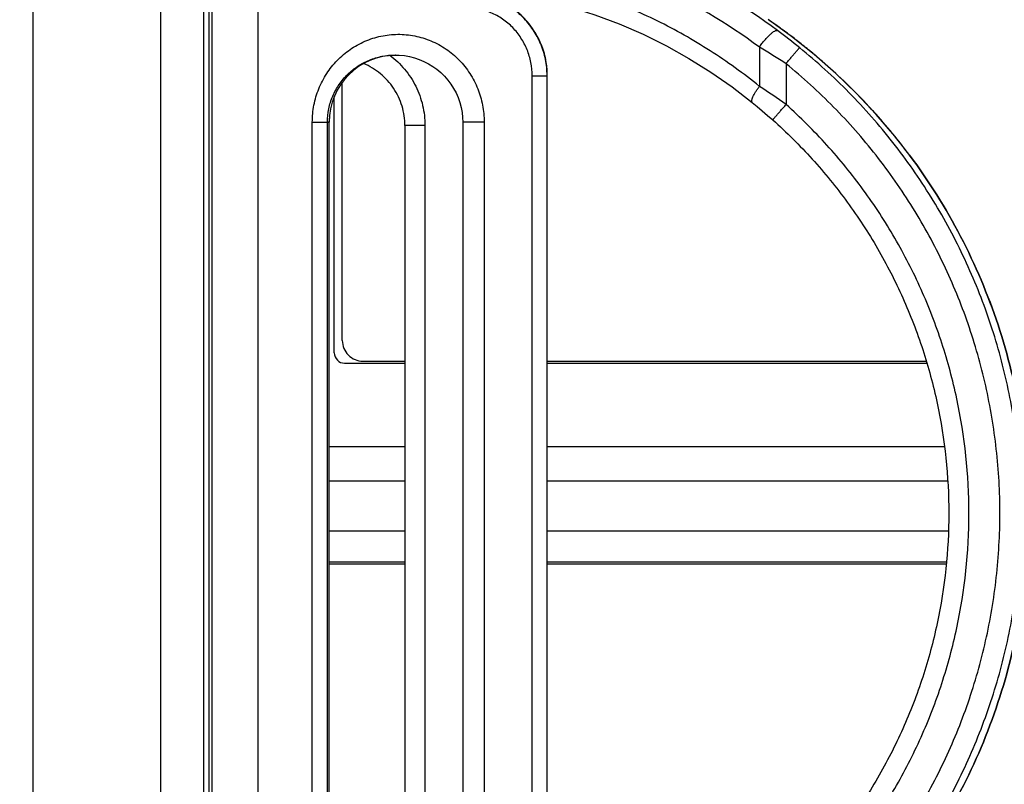
# Model space of a CAD drawing. Units: millimetres. Extents: x -141 to 420, y 0 to 501.
# Drawn here: x 79 to 89, y 228 to 236 of the extents above; entities that cross this region are included whole.
import ezdxf

# ---------------------------------------------------------------- set-up
doc = ezdxf.new("R2010")
doc.units = ezdxf.units.MM
doc.header["$LTSCALE"] = 23.1
doc.layers.get('0').update_dxf_attribs({"linetype": 'CONTINUOUS'})
doc.layers.add('09_ROUNDS', color=7, linetype='CONTINUOUS')
doc.layers.add('INTF_1', color=7, linetype='CONTINUOUS')
doc.styles.get("Standard").update_dxf_attribs({"font": 'txt', "width": 0.8})
doc.dimstyles.new('DIMSTYLE_4', dxfattribs={"dimtxt": 2.5, "dimasz": 2.5, "dimexe": 1, "dimexo": 0, "dimtad": 1, "dimdec": 0, "dimlfac": 5, "dimtxsty": 'STANDARD', "dimblk": '_FILLED', "dimblk1": '_FILLED', "dimblk2": '_FILLED', "dimcen": 0.09, "dimazin": 2, "dimtp": 0.3, "dimtm": 0.3, "dimtfac": 1, "dimtdec": 0, "dimtofl": 0, "dimtmove": 0, "dimatfit": 3, "dimldrblk": '_FILLED', "dimfxl": 1, "dimtolj": 1, "dimarcsym": 0})

# ---------------------------------------------------------------- blocks, each defined once
blk = doc.blocks.new('_FILLED')
at = {"color": 0, "linetype": 'BYBLOCK'}
blk.add_solid([(0, 0), (-1, 0.166), (-1, -0.166)], dxfattribs=at)
blk = doc.blocks.new('*D5')
at = {"color": 2, "linetype": 'CONTINUOUS'}
for p, q in [((101.2377, 241.0105), (67.4809, 241.0105)), ((68.4809, 241.0105), (68.4809, 231.0505)), ((68.4809, 221.0905), (68.4809, 231.0505)), ((101.2377, 221.0905), (67.4809, 221.0905))]:
    blk.add_line(p, q, dxfattribs=at)
at = {"color": 2, "linetype": 'CONTINUOUS', "xscale": 2.5, "yscale": 2.5, "zscale": 2.5}
for p, rotation in [((68.4809, 241.0105), 90), ((68.4809, 221.0905), 270)]:
    blk.add_blockref('_FILLED', p, dxfattribs=dict(at, rotation=rotation))

msp = doc.modelspace()

# ---------------------------------------------------------------- linework, layer by layer
at = {"color": 7, "linetype": 'CONTINUOUS'}
msp.add_line((82.2985, 227.3002), (82.2985, 234.8002), dxfattribs=at)
msp.add_ellipse((82.9483, 234.8002), major_axis=(0, 0.65), ratio=0.999567, start_param=1.496231, end_param=1.570796, dxfattribs=at)
at = {"layer": '09_ROUNDS', "color": 9, "linetype": 'CONTINUOUS'}
for p, q in [((79.4336, 239.6702), (79.4336, 222.4502)), ((81.1384, 225.0003), (81.1384, 237.1203)), ((81.1682, 225.7518), (81.1682, 236.3485)), ((84.4054, 235.3057), (84.4053, 235.3063)), ((84.4054, 235.3057), (84.4054, 235.3063)), ((84.2603, 235.2502), (84.4073, 235.2502)), ((84.4049, 226.8502), (84.4049, 235.2502)), ((84.4073, 226.8502), (84.4073, 235.2502)), ((82.2818, 227.3002), (82.2818, 234.8002)), ((82.2985, 234.8002), (82.2818, 234.8002))]:
    msp.add_line(p, q, dxfattribs=at)
at = {"layer": '09_ROUNDS', "color": 7, "linetype": 'CONTINUOUS'}
for p, q in [((82.4254, 232.6905), (82.4254, 235.1851)), ((82.6252, 232.4905), (83.0305, 232.4905)), ((84.4074, 232.4905), (88.0706, 232.4905))]:
    msp.add_line(p, q, dxfattribs=at)
msp.add_lwpolyline([(84.4074, 235.2502), (84.4056, 235.3034), (84.3998, 235.3606), (84.3898, 235.4172), (84.3758, 235.4729), (84.3578, 235.5275), (84.336, 235.5807), (84.3103, 235.6322), (84.2811, 235.6816), (84.2484, 235.7289), (84.2124, 235.7737), (84.1733, 235.8157), (84.1312, 235.8549), (84.0865, 235.8909), (84.0393, 235.9237), (83.9898, 235.9529), (83.9384, 235.9786), (83.8852, 236.0004), (83.8306, 236.0184), (83.7749, 236.0325), (83.7184, 236.0425), (83.6612, 236.0484), (83.6077, 236.0502)], dxfattribs=at)
at = {"layer": '09_ROUNDS', "color": 9, "linetype": 'CONTINUOUS'}
for centre, radius, start, end in [((83.6074, 235.2503), 0.7999, 24.11228, 24.38791), ((83.6069, 235.2501), 0.8004, 20.30555, 24.11184), ((83.6072, 235.2502), 0.8001, 19.28301, 20.3049), ((83.607, 235.2501), 0.8004, 16.22302, 19.2829), ((83.6071, 235.2502), 0.8003, 14.68057, 16.2225), ((83.607, 235.2502), 0.8003, 5.8398, 14.68059), ((83.6071, 235.2502), 0.8002, 4.02022, 5.8398), ((83.6067, 235.2502), 0.8006, 0.00078, 3.97875)]:
    msp.add_arc(centre, radius, start, end, dxfattribs=at)
for points, knots in [([(84.4049, 235.2502), (84.4049, 235.3025), (84.3946, 235.4074), (84.3488, 235.5584), (84.2743, 235.6977), (84.1741, 235.8197), (84.052, 235.9198), (83.9127, 235.9942), (83.7617, 236.0399), (83.6568, 236.0502), (83.6046, 236.0502)], [0, 0, 0, 0, 0.125017, 0.25003, 0.37504, 0.500052, 0.625069, 0.750081, 0.875069, 1, 1, 1, 1]), ([(84.3359, 235.5806), (84.3045, 235.6499), (84.2213, 235.7802), (84.0468, 235.9318), (83.8367, 236.0282), (83.6837, 236.0502), (83.6077, 236.0502)], [0, 0, 0, 0, 0.250037, 0.500046, 0.75003, 1, 1, 1, 1]), ([(82.2818, 234.8002), (82.2818, 234.8436), (82.2907, 234.9303), (82.3295, 235.0545), (82.3918, 235.1677), (82.4744, 235.2657), (82.5738, 235.3456), (82.6864, 235.4048), (82.8083, 235.4416), (82.893, 235.4501), (82.9354, 235.4502)], [0, 0, 0, 0, 0.127321, 0.253993, 0.379636, 0.50425, 0.628139, 0.751767, 0.8756, 1, 1, 1, 1])]:
    msp.add_open_spline(points, degree=3, knots=knots, dxfattribs=at)
at = {"layer": '09_ROUNDS', "color": 7, "linetype": 'CONTINUOUS'}
msp.add_open_spline([(82.4254, 232.6905), (82.4254, 232.6645), (82.4358, 232.6119), (82.4803, 232.5454), (82.5467, 232.5009), (82.5992, 232.4905), (82.6252, 232.4905)], degree=3, knots=[0, 0, 0, 0, 0.250133, 0.500187, 0.750132, 1, 1, 1, 1], dxfattribs=at)
at = {"layer": 'INTF_1', "color": 9, "linetype": 'CONTINUOUS'}
for p, q in [((79.4336, 239.67), (79.4336, 222.4499)), ((80.6692, 237.1201), (80.6692, 225.0001)), ((81.0878, 225.0001), (81.0878, 237.1201)), ((81.1384, 225.0001), (81.1384, 237.1201)), ((81.1682, 225.7516), (81.1682, 236.3483)), ((81.6117, 225.7516), (81.6117, 236.3483)), ((86.4569, 235.5255), (86.4568, 235.1468)), ((86.7146, 235.3652), (86.7145, 234.9711)), ((84.2603, 226.8499), (84.2603, 235.2499)), ((84.2603, 235.2499), (84.4074, 235.2499)), ((84.4049, 226.8499), (84.4049, 235.2499)), ((84.4073, 226.8499), (84.4073, 235.2499)), ((82.1358, 227.3), (82.1358, 234.8)), ((82.1358, 234.8), (82.2985, 234.8)), ((82.2818, 227.3), (82.2818, 234.8)), ((83.797, 234.8), (83.5904, 234.8)), ((83.797, 234.8), (83.797, 227.3)), ((83.2248, 234.7678), (83.2244, 227.2679)), ((87.7653, 234.6658), (87.7651, 234.6661)), ((87.9095, 234.4806), (87.9096, 234.4806))]:
    msp.add_line(p, q, dxfattribs=at)
at = {"layer": 'INTF_1', "color": 7, "linetype": 'CONTINUOUS'}
for p, q in [((82.9354, 235.45), (82.9398, 235.45)), ((82.3484, 232.5705), (82.3484, 235.0489)), ((82.2985, 227.3), (82.2985, 234.8)), ((83.5904, 234.8), (83.5904, 227.3)), ((83.0307, 234.7675), (83.0303, 227.2675)), ((82.4484, 232.4705), (83.0305, 232.4705)), ((84.4074, 232.4705), (88.0761, 232.4705)), ((83.0305, 231.6633), (82.2985, 231.6633)), ((88.2454, 231.6633), (84.4074, 231.6633)), ((82.2985, 231.3333), (83.0305, 231.3333)), ((84.4074, 231.3333), (88.277, 231.3333)), ((83.0305, 230.8464), (82.2985, 230.8464)), ((88.2835, 230.8464), (84.4074, 230.8464)), ((82.2985, 230.5509), (83.0305, 230.5509)), ((82.2985, 230.5308), (83.0305, 230.5308)), ((84.4074, 230.5509), (88.2655, 230.5509)), ((84.4074, 230.5308), (88.264, 230.5308))]:
    msp.add_line(p, q, dxfattribs=at)
for points in [[(84.3859, 235.9798), (84.6265, 235.9159), (84.8665, 235.8392), (85.1022, 235.7506), (85.3328, 235.6505), (85.5578, 235.5391), (85.7766, 235.4169), (85.9888, 235.2841), (86.1938, 235.1413), (86.3882, 234.9912)], [(87.7651, 234.6661), (87.5869, 234.8749), (87.3961, 235.0779), (87.1956, 235.2717), (86.9859, 235.456), (86.7673, 235.6301), (86.5404, 235.7937)], [(82.9398, 235.45), (82.9759, 235.4489), (83.0255, 235.4441), (83.0745, 235.4356), (83.1226, 235.4235), (83.1695, 235.4078), (83.215, 235.3886), (83.2589, 235.3661), (83.3009, 235.3404), (83.3408, 235.3115), (83.3784, 235.2798), (83.4135, 235.2452), (83.446, 235.2081), (83.4755, 235.1686), (83.502, 235.127), (83.5252, 235.0834), (83.5451, 235.0382), (83.5615, 234.9916), (83.5742, 234.9439), (83.5834, 234.8953), (83.5888, 234.8462), (83.5904, 234.8)], [(86.3882, 234.9912), (86.4348, 234.9529), (86.4852, 234.9106), (86.5369, 234.866), (86.5871, 234.8217)], [(87.9096, 234.4806), (87.8611, 234.5447), (87.8115, 234.6084), (87.7651, 234.6661)]]:
    msp.add_lwpolyline(points, dxfattribs=at)
at = {"layer": 'INTF_1', "color": 9, "linetype": 'CONTINUOUS'}
for centre, radius, start, end in [((83.2088, 231.0803), 5.7392, 53.37102, 65.51697), ((83.1514, 231.0805), 5.5393, 53.36392, 65.51164), ((83.2459, 230.985), 5.8289, 54.17689, 55.54427), ((82.9161, 230.6857), 6.2305, 50.88839, 53.37619), ((83.247, 230.9866), 5.8271, 52.80379, 54.17691), ((83.2481, 230.9881), 5.8251, 51.49281, 52.80368), ((82.6014, 229.0406), 7.5444, 56.96228, 59.26729), ((83.2492, 230.9894), 5.8234, 50.06409, 51.49283), ((83.2504, 230.9909), 5.8215, 48.95153, 50.06398), ((83.2543, 230.9952), 5.8158, 42.8837, 48.95265), ((83.6067, 235.2499), 0.8006, 0.00079, 4.01958), ((82.6933, 229.3484), 6.9126, 54.42852, 57.01365), ((83.2576, 230.9984), 5.8111, 41.86942, 42.88338), ((83.2585, 230.9991), 5.81, 39.1312, 41.86935), ((83.5057, 231.2005), 5.4911, 36.68057, 39.12931)]:
    msp.add_arc(centre, radius, start, end, dxfattribs=at)
at = {"layer": 'INTF_1', "color": 7, "linetype": 'CONTINUOUS'}
msp.add_arc((82.4484, 232.5705), 0.1, 180, 270, dxfattribs=at)
msp.add_ellipse((82.9482, 234.8), major_axis=(0, 0.65), ratio=0.999567, start_param=0.005926, end_param=1.570796, dxfattribs=at)
at = {"layer": 'INTF_1', "color": 9, "linetype": 'CONTINUOUS'}
for points, knots in [([(86.4568, 235.1468), (86.3046, 235.2704), (85.9866, 235.5003), (85.4753, 235.7889), (84.9369, 236.0179), (84.5637, 236.1295), (84.375, 236.1746)], [0, 0, 0, 0, 0.25144, 0.501812, 0.751269, 1, 1, 1, 1]), ([(84.2603, 235.2499), (84.2603, 235.2927), (84.2522, 235.3784), (84.2157, 235.5021), (84.1563, 235.6166), (84.0759, 235.7175), (83.9773, 235.8008), (83.8642, 235.8629), (83.7411, 235.9013), (83.6555, 235.9099), (83.6128, 235.9099)], [0, 0, 0, 0, 0.12504, 0.250076, 0.375106, 0.500135, 0.625162, 0.750174, 0.875135, 1, 1, 1, 1]), ([(82.1358, 234.8), (82.1358, 234.8553), (82.1464, 234.9659), (82.1935, 235.1253), (82.2699, 235.2723), (82.3727, 235.4013), (82.498, 235.5078), (82.6415, 235.5877), (82.7981, 235.6377), (82.9619, 235.6555), (83.1265, 235.64), (83.2852, 235.5915), (83.4312, 235.5119), (83.5586, 235.4046), (83.6626, 235.2743), (83.7394, 235.1262), (83.7864, 234.9661), (83.797, 234.8553), (83.797, 234.8)], [0, 0, 0, 0, 0.062893, 0.125622, 0.18808, 0.250253, 0.31221, 0.374079, 0.435998, 0.498076, 0.560372, 0.622885, 0.685574, 0.74838, 0.811252, 0.874158, 0.937076, 1, 1, 1, 1]), ([(86.4569, 235.5255), (86.4649, 235.5373), (86.4816, 235.5605), (86.5078, 235.5932), (86.5343, 235.6229), (86.5597, 235.6482), (86.583, 235.668), (86.601, 235.6801), (86.6136, 235.6858), (86.6227, 235.6885), (86.6298, 235.6882), (86.633, 235.6861)], [0, 0, 0, 0, 0.174657, 0.34772, 0.511642, 0.659383, 0.784865, 0.883548, 0.922172, 0.953811, 1, 1, 1, 1]), ([(86.7146, 235.3652), (86.7228, 235.3753), (86.739, 235.3951), (86.7626, 235.4239), (86.7847, 235.4503), (86.8017, 235.4705), (86.8138, 235.4847), (86.8217, 235.4937), (86.8285, 235.5015), (86.8343, 235.508), (86.839, 235.5131), (86.8422, 235.5164), (86.8442, 235.5183), (86.8452, 235.5193), (86.8459, 235.5198), (86.8464, 235.5201), (86.8465, 235.5201)], [0, 0, 0, 0, 0.191924, 0.377124, 0.548493, 0.69945, 0.765427, 0.824202, 0.875214, 0.917973, 0.952075, 0.977205, 0.986335, 0.993157, 0.99768, 1, 1, 1, 1]), ([(86.8461, 226.5177), (87.0126, 226.6531), (87.3308, 226.9425), (87.7568, 227.4266), (88.1266, 227.9551), (88.4356, 228.5213), (88.68, 229.1183), (88.8568, 229.7387), (88.9637, 230.3748), (88.9995, 231.0189), (88.9638, 231.663), (88.8569, 232.2991), (88.6802, 232.9195), (88.4359, 233.5165), (88.1269, 234.0827), (87.7571, 234.6111), (87.3312, 235.0953), (87.013, 235.3847), (86.8465, 235.5201)], [0, 0, 0, 0, 0.062493, 0.124989, 0.187487, 0.249988, 0.312492, 0.374996, 0.437502, 0.500008, 0.562514, 0.625019, 0.687522, 0.750023, 0.812522, 0.875018, 0.93751, 1, 1, 1, 1]), ([(82.2818, 234.8), (82.2818, 234.8434), (82.2906, 234.9301), (82.3295, 235.0542), (82.3918, 235.1674), (82.4744, 235.2655), (82.5738, 235.3454), (82.6864, 235.4046), (82.8083, 235.4414), (82.893, 235.4499), (82.9354, 235.45)], [0, 0, 0, 0, 0.127321, 0.253993, 0.379636, 0.50425, 0.628139, 0.751767, 0.8756, 1, 1, 1, 1]), ([(82.8861, 235.447), (82.9384, 235.4076), (83.0341, 235.3165), (83.1422, 235.1507), (83.2096, 234.9646), (83.2248, 234.8333), (83.2248, 234.7678)], [0, 0, 0, 0, 0.249967, 0.499959, 0.749973, 1, 1, 1, 1]), ([(86.7141, 226.6733), (86.8749, 226.8039), (87.1821, 227.0834), (87.5934, 227.5509), (87.9505, 228.0611), (88.2489, 228.6078), (88.4848, 229.1841), (88.6555, 229.7831), (88.7587, 230.3974), (88.7933, 231.0192), (88.7588, 231.6411), (88.6556, 232.2553), (88.485, 232.8543), (88.2491, 233.4307), (87.9508, 233.9774), (87.5938, 234.4876), (87.1825, 234.9551), (86.8753, 235.2345), (86.7146, 235.3652)], [0, 0, 0, 0, 0.062493, 0.124989, 0.187487, 0.249988, 0.312492, 0.374996, 0.437502, 0.500008, 0.562514, 0.625019, 0.687522, 0.750023, 0.812522, 0.875018, 0.93751, 1, 1, 1, 1]), ([(86.3882, 234.9912), (86.3832, 234.9953), (86.3828, 235.0066), (86.385, 235.018), (86.3884, 235.03), (86.3951, 235.047), (86.4062, 235.0693), (86.4205, 235.0939), (86.4375, 235.1201), (86.4502, 235.1378), (86.4568, 235.1468)], [0, 0, 0, 0, 0.111482, 0.154537, 0.204219, 0.323012, 0.465873, 0.629341, 0.809046, 1, 1, 1, 1]), ([(86.5871, 234.8217), (86.587, 234.8218), (86.5872, 234.8222), (86.5875, 234.8228), (86.5881, 234.8238), (86.5895, 234.8259), (86.5921, 234.8293), (86.5961, 234.8344), (86.6012, 234.8408), (86.6075, 234.8483), (86.6149, 234.8571), (86.6265, 234.8708), (86.6432, 234.8902), (86.6652, 234.9154), (86.6893, 234.9428), (86.706, 234.9615), (86.7145, 234.9711)], [0, 0, 0, 0, 0.001652, 0.005416, 0.011494, 0.01991, 0.043717, 0.076661, 0.118445, 0.168684, 0.226908, 0.292573, 0.443695, 0.616386, 0.804168, 1, 1, 1, 1]), ([(86.7142, 227.0674), (86.8526, 227.1911), (87.1167, 227.4535), (87.4692, 227.8862), (87.7743, 228.3536), (88.0287, 228.8505), (88.2296, 229.3714), (88.4229, 230.0894), (88.5213, 231.0192), (88.423, 231.949), (88.2297, 232.6671), (88.0289, 233.188), (87.7746, 233.6848), (87.4695, 234.1523), (87.117, 234.585), (86.853, 234.8473), (86.7145, 234.9711)], [0, 0, 0, 0, 0.062515, 0.125033, 0.187553, 0.250076, 0.312601, 0.375127, 0.500008, 0.624888, 0.687413, 0.749935, 0.812456, 0.874973, 0.937488, 1, 1, 1, 1]), ([(83.2248, 234.7678), (83.2121, 234.7678), (83.1872, 234.7678), (83.1511, 234.7678), (83.1226, 234.7678), (83.1016, 234.7678), (83.0876, 234.7678), (83.0749, 234.7677), (83.0637, 234.7677), (83.054, 234.7677), (83.0459, 234.7676), (83.0402, 234.7676), (83.0366, 234.7676), (83.0345, 234.7676), (83.0329, 234.7675), (83.0317, 234.7676), (83.0312, 234.7674), (83.0307, 234.7676), (83.0307, 234.7675)], [0, 0, 0, 0, 0.196638, 0.384875, 0.557748, 0.636395, 0.70886, 0.77447, 0.832616, 0.882761, 0.924439, 0.957263, 0.970256, 0.980929, 0.989256, 0.995219, 0.998802, 1, 1, 1, 1]), ([(87.9091, 227.5491), (88.0938, 227.797), (88.4241, 228.3235), (88.7869, 229.1813), (89.0085, 230.0862), (89.083, 231.0148), (89.0086, 231.9435), (88.7871, 232.8484), (88.4244, 233.7062), (88.0942, 234.2327), (87.9095, 234.4806)], [0, 0, 0, 0, 0.124994, 0.249995, 0.375, 0.500007, 0.625013, 0.750015, 0.875011, 1, 1, 1, 1])]:
    msp.add_open_spline(points, degree=3, knots=knots, dxfattribs=at)
at = {"layer": 'INTF_1', "color": 7, "linetype": 'CONTINUOUS'}
for points, knots in [([(83.0307, 234.7675), (83.0307, 234.8309), (83.0119, 234.9585), (82.9296, 235.133), (82.8004, 235.2762), (82.69, 235.3428), (82.6315, 235.3673)], [0, 0, 0, 0, 0.250064, 0.500094, 0.750073, 1, 1, 1, 1]), ([(86.5871, 234.8217), (86.7203, 234.7026), (86.9744, 234.4501), (87.3136, 234.0337), (87.6071, 233.5839), (87.8519, 233.1058), (88.0451, 232.6046), (88.2311, 231.9136), (88.3257, 231.0189), (88.231, 230.1242), (88.045, 229.4332), (87.8517, 228.932), (87.6069, 228.4539), (87.3132, 228.0041), (86.9741, 227.5877), (86.72, 227.3352), (86.5867, 227.2161)], [0, 0, 0, 0, 0.062511, 0.125025, 0.187543, 0.250063, 0.312586, 0.37511, 0.499991, 0.624873, 0.6874, 0.749925, 0.812448, 0.874968, 0.937485, 1, 1, 1, 1]), ([(87.9096, 234.4806), (88.0943, 234.2327), (88.4245, 233.7062), (88.7872, 232.8484), (89.0087, 231.9434), (89.0831, 231.0148), (89.0086, 230.0862), (88.787, 229.1813), (88.4242, 228.3235), (88.0939, 227.797), (87.9092, 227.5491)], [0, 0, 0, 0, 0.124989, 0.249986, 0.374988, 0.499994, 0.625, 0.750005, 0.875005, 1, 1, 1, 1])]:
    msp.add_open_spline(points, degree=3, knots=knots, dxfattribs=at)

# ---------------------------------------------------------------- dimensions: what is measured, and where the dimension line sits
at = {"color": 2, "linetype": 'CONTINUOUS'}
dim = msp.add_linear_dim(base=(68.4809, 221.0905), p1=(101.2377, 241.0105), p2=(101.2377, 221.0905), angle=270, dimstyle='DIMSTYLE_4', dxfattribs=at)
dim.commit()
dim.dimension.update_dxf_attribs({"geometry": '*D5', "text_midpoint": (68.4809, 226.9721), "dimtype": 160})

doc.saveas('drawing.dxf')
